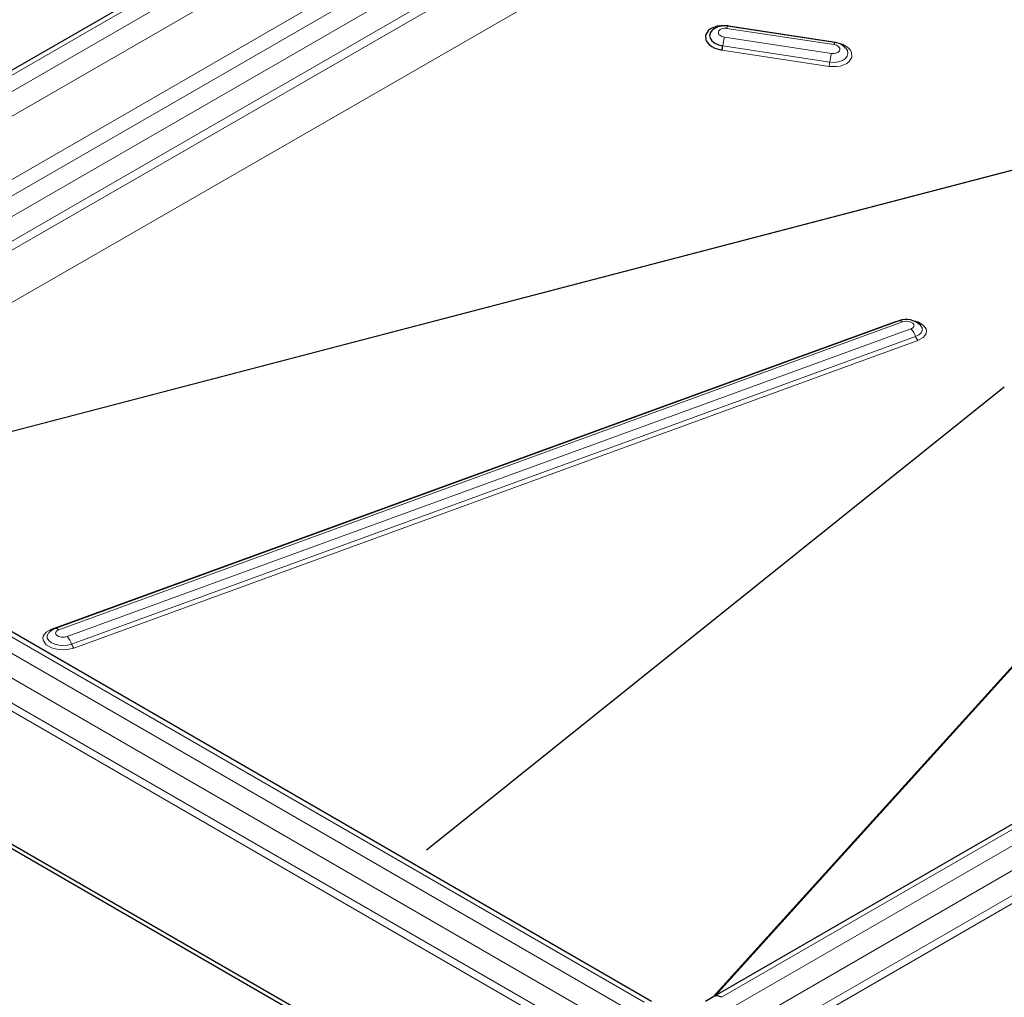
# Model space of a CAD drawing. Units: millimetres. Extents: x 0 to 420, y 0 to 297.
# Drawn here: x 297 to 327, y 109 to 138 of the extents above; entities that cross this region are included whole.
import ezdxf

# ---------------------------------------------------------------- set-up
doc = ezdxf.new("R2010")
doc.units = ezdxf.units.MM

msp = doc.modelspace()

# ---------------------------------------------------------------- linework, layer by layer
at = {"color": 7, "linetype": 'Continuous', "lineweight": 25}
for p, q in [((318.0321, 148.3876), (283.6313, 128.5285)), ((321.5197, 137.0973), (318.3376, 137.5784)), ((323.4314, 128.8197), (298.3411, 119.6714)), ((352.3267, 128.5897), (317.926, 108.7306)), ((316.0779, 108.5877), (284.258, 126.9569)), ((326.5633, 126.8514), (309.4217, 113.1144)), ((312.7416, 104.1974), (278.5883, 123.9137)), ((278.5883, 123.7912), (312.7416, 104.075)), ((309.4217, 113.1144), (309.3869, 113.0791)), ((317.926, 108.7306), (317.6785, 108.5877))]:
    msp.add_line(p, q, dxfattribs=at)
at = {"color": 8, "linetype": 'Continuous', "lineweight": 18}
for p, q in [((283.8563, 128.5062), (318.257, 148.3653)), ((318.6813, 148.1204), (284.2806, 128.2613)), ((284.5988, 127.7101), (318.9995, 147.5693)), ((285.4026, 126.2962), (318.9995, 145.6912)), ((285.8269, 126.0512), (319.2116, 145.3238)), ((319.742, 145.0176), (286.3572, 125.7451)), ((286.9937, 125.3776), (320.0602, 144.4665)), ((287.2035, 125.2565), (320.0602, 144.1734)), ((288.5544, 124.4767), (320.7056, 142.9874)), ((318.3115, 137.5153), (321.4936, 137.0342)), ((321.5412, 137.1067), (318.3591, 137.5878)), ((321.4238, 136.7693), (318.2417, 137.2505)), ((318.1691, 136.8666), (321.3511, 136.3854)), ((318.1933, 136.9946), (321.3753, 136.5134)), ((327.1547, 133.3982), (289.9329, 123.6809)), ((289.9525, 123.6696), (327.1358, 133.3768)), ((323.4656, 128.829), (323.3252, 128.7973)), ((323.3252, 128.7973), (298.2349, 119.649)), ((298.4503, 119.6381), (323.5406, 128.7864)), ((323.7857, 128.5815), (298.6954, 119.4331)), ((318.151, 108.7083), (352.5517, 128.5674)), ((298.8333, 119.2049), (323.9235, 128.3532)), ((298.9022, 119.0908), (323.9925, 128.2391)), ((335.7247, 128.4186), (317.9092, 108.7209)), ((317.9663, 108.7539), (335.7618, 128.4294)), ((352.976, 128.3225), (318.5752, 108.4634)), ((318.8934, 107.9122), (353.2942, 127.7714)), ((316.5953, 107.647), (282.4421, 127.3632)), ((316.2771, 107.0958), (282.1239, 126.8121)), ((315.8529, 108.5654), (284.0331, 126.9346)), ((353.2942, 127.0365), (318.8934, 107.1774)), ((353.4002, 126.8528), (318.9995, 106.9936)), ((282.0178, 125.8935), (316.1711, 106.1772)), ((282.1239, 126.0772), (316.2771, 106.361))]:
    msp.add_line(p, q, dxfattribs=at)
at = {"color": 7, "linetype": 'Continuous', "lineweight": 25, "flags": 128}
for points in [[(318.3591, 137.5878), (318.1381, 137.5949), (318.0249, 137.5772), (317.9194, 137.5445), (317.8286, 137.4983), (317.7575, 137.4419), (317.6816, 137.3153), (317.6876, 137.1764), (317.7246, 137.1036), (317.785, 137.0345), (317.8658, 136.9736), (317.9613, 136.9243), (318.1691, 136.8666)], [(317.8907, 137.4685), (317.8814, 137.4605), (317.824, 137.3884), (317.8027, 137.3074), (317.8191, 137.2241), (317.8718, 137.1453), (317.9567, 137.0773), (318.0668, 137.0257), (318.1933, 136.9946)], [(318.3591, 137.5878), (318.3563, 137.5775), (318.3557, 137.5757)], [(324.084, 128.6751), (324.0789, 128.6811), (324.0762, 128.6842)]]:
    msp.add_lwpolyline(points, dxfattribs=at)
at = {"color": 8, "linetype": 'Continuous', "lineweight": 18, "flags": 128}
for points in [[(318.2417, 137.2505), (318.1625, 137.2729), (318.1007, 137.3121), (318.0786, 137.3372), (318.0649, 137.3642), (318.0647, 137.3646), (318.0637, 137.3679), (318.0627, 137.4152), (318.073, 137.4395), (318.0738, 137.4408), (318.0809, 137.4509), (318.087, 137.458), (318.0906, 137.4617), (318.117, 137.4827), (318.15, 137.4994), (318.1507, 137.4997), (318.1554, 137.5015), (318.2303, 137.5179), (318.2708, 137.5191), (318.2729, 137.519), (318.2912, 137.5178), (318.304, 137.5164), (318.3115, 137.5153)], [(321.3511, 136.3854), (321.5722, 136.3783), (321.6854, 136.396), (321.7908, 136.4288), (321.8817, 136.475), (321.9527, 136.5314), (322.0286, 136.658), (322.0227, 136.7969), (321.9857, 136.8697), (321.9252, 136.9388), (321.8444, 136.9997), (321.7489, 137.0489), (321.5412, 137.1067)], [(321.4936, 137.0342), (321.5728, 137.0117), (321.6346, 136.9725), (321.6567, 136.9474), (321.6704, 136.9204), (321.6706, 136.92), (321.6716, 136.9167), (321.6726, 136.8694), (321.6623, 136.8451), (321.6615, 136.8439), (321.6544, 136.8338), (321.6483, 136.8266), (321.6447, 136.8229), (321.6183, 136.802), (321.5853, 136.7852), (321.5846, 136.785), (321.5799, 136.7831), (321.505, 136.7667), (321.4645, 136.7656), (321.4624, 136.7656), (321.4441, 136.7668), (321.4313, 136.7682), (321.4238, 136.7693)], [(321.3753, 136.5134), (321.5079, 136.5053), (321.6357, 136.521), (321.7486, 136.5591), (321.8373, 136.6165), (321.8946, 136.6887), (321.9159, 136.7696), (321.8996, 136.8529), (321.8548, 136.9229)], [(323.9925, 128.2391), (324.1487, 128.3242), (324.2051, 128.382), (324.2398, 128.4467), (324.2499, 128.5144), (324.2354, 128.5809), (324.1469, 128.6962), (323.9898, 128.7864), (323.8847, 128.8199), (323.8267, 128.8306)], [(323.3405, 128.7866), (323.3356, 128.7896), (323.3252, 128.7973)], [(323.5406, 128.7864), (323.6152, 128.8033), (323.6174, 128.8035), (323.6592, 128.8055), (323.7032, 128.8026), (323.7057, 128.8023), (323.7847, 128.7824), (323.8424, 128.7493), (323.8749, 128.707), (323.8754, 128.7057), (323.8803, 128.6823), (323.8765, 128.6577), (323.876, 128.6563), (323.8431, 128.6127), (323.8171, 128.5955), (323.8156, 128.5947), (323.8021, 128.5881), (323.7919, 128.5838), (323.7857, 128.5815)], [(323.9235, 128.3532), (324.0214, 128.4017), (324.09, 128.4641), (324.1237, 128.5354), (324.1199, 128.6097), (324.084, 128.6751)], [(298.2349, 119.649), (298.0787, 119.5639), (298.0222, 119.5061), (297.9875, 119.4414), (297.9775, 119.3737), (297.992, 119.3072), (298.0805, 119.192), (298.2376, 119.1017), (298.3426, 119.0682), (298.4594, 119.0467), (298.5807, 119.0389), (298.6991, 119.0449), (298.9022, 119.0908)], [(298.1593, 119.5563), (298.1403, 119.5345), (298.1065, 119.4632), (298.1103, 119.3889), (298.1513, 119.3175), (298.2263, 119.2548), (298.3291, 119.2059), (298.4514, 119.1748), (298.5833, 119.164), (298.7141, 119.1743), (298.8333, 119.2049)], [(298.6954, 119.4331), (298.6175, 119.4159), (298.5328, 119.4169), (298.4903, 119.4247), (298.4513, 119.4371), (298.4508, 119.4374), (298.4464, 119.4391), (298.3936, 119.4703), (298.3738, 119.4907), (298.3729, 119.4918), (298.3666, 119.5014), (298.3628, 119.5086), (298.3611, 119.5126), (298.3558, 119.5373), (298.3595, 119.5619), (298.3596, 119.5623), (298.3608, 119.5655), (298.393, 119.6069), (298.4189, 119.6241), (298.4204, 119.6249), (298.4339, 119.6315), (298.4441, 119.6358), (298.4503, 119.6381)]]:
    msp.add_lwpolyline(points, dxfattribs=at)
at = {"color": 7, "linetype": 'Continuous', "lineweight": 25}
for centre, radius, start, end in [((318.2291, 137.0673), 0.5225, 78.01786, 129.97935), ((321.4608, 136.5834), 0.5172, 41.88084, 83.46397), ((316.9611, 137.1615), 1.2434, 346.28155, 352.28496), ((323.6494, 128.2606), 0.6001, 45.19551, 111.30811), ((298.4542, 119.2992), 0.389, 106.91342, 138.54587), ((318.0192, 108.5243), 0.2263, 54.38242, 114.30712)]:
    msp.add_arc(centre, radius, start, end, dxfattribs=at)
at = {"color": 8, "linetype": 'Continuous', "lineweight": 18}
for centre, radius, start, end in [((318.4201, 137.5074), 0.1089, 139.27215, 175.81737), ((320.6576, 136.6607), 2.4868, 166.28155, 172.28496), ((321.6022, 137.0262), 0.1089, 139.27215, 175.81737), ((323.8397, 136.1795), 2.4868, 166.28155, 172.28496), ((320.1432, 136.6803), 1.2434, 346.28155, 352.28496), ((323.4571, 128.7081), 0.1145, 43.15428, 102.99452), ((323.4439, 128.2193), 0.498, 15.60643, 46.66281), ((324.1634, 128.4202), 0.249, 195.60643, 226.66281), ((298.291, 119.7128), 0.085, 228.66489, 250.20622), ((298.3668, 119.5598), 0.1145, 43.15428, 102.99452), ((298.3536, 119.0709), 0.498, 15.60643, 46.66281), ((299.0731, 119.2719), 0.249, 195.60643, 226.66281)]:
    msp.add_arc(centre, radius, start, end, dxfattribs=at)

doc.saveas('drawing.dxf')
